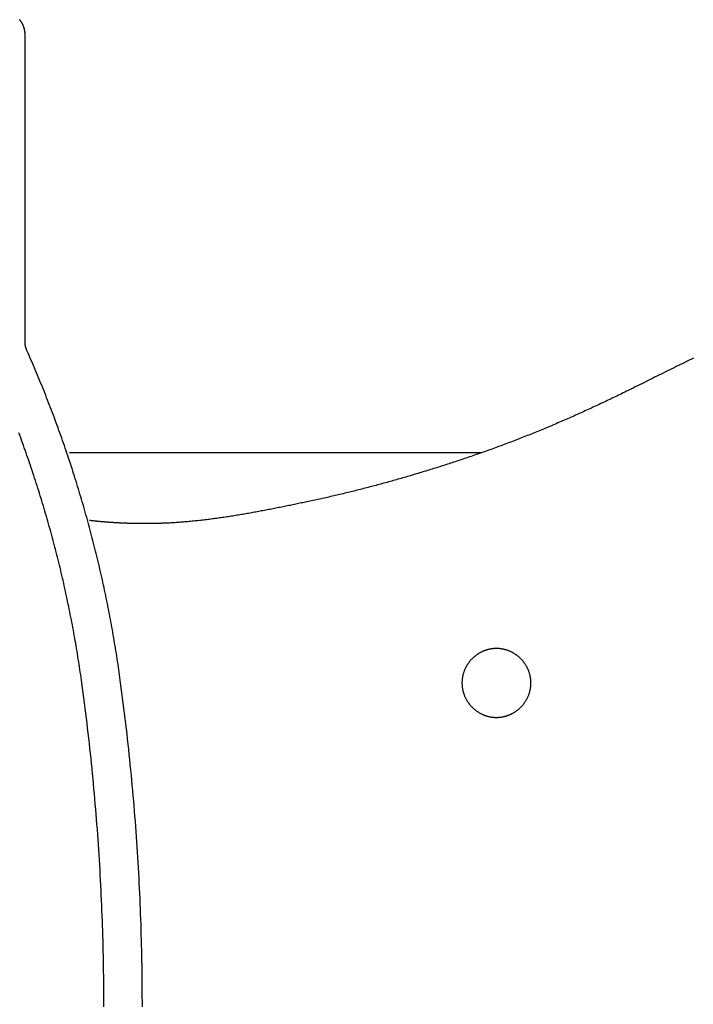
# Model space of a CAD drawing. Extents: x 0 to 31.4, y -8.5 to 8.5.
# Drawn here: x 8.1 to 13.9, y 0 to 8.5 of the extents above; entities that cross this region are included whole.
import ezdxf

# ---------------------------------------------------------------- set-up
doc = ezdxf.new("R2010")
doc.units = 0
doc.layers.get('0').update_dxf_attribs({"linetype": 'CONTINUOUS'})

msp = doc.modelspace()

# ---------------------------------------------------------------- linework, layer by layer
for points in [[(8.155901, 5.703824), (8.155901, 8.351244)], [(8.538115, 4.748507), (12.089638, 4.748507)]]:
    msp.add_lwpolyline(points)
for points in [[(8.1559, 8.35124, 0), (8.15587, 8.35372, 0), (8.15581, 8.35619, 0), (8.15572, 8.35865, 0), (8.15559, 8.36111, 0), (8.15544, 8.36355, 0), (8.15525, 8.36599, 0), (8.15503, 8.36842, 0), (8.15479, 8.37084, 0), (8.15451, 8.37326, 0), (8.1542, 8.37566, 0), (8.15386, 8.37805, 0), (8.15349, 8.38044, 0), (8.1531, 8.38281, 0), (8.15267, 8.38518, 0), (8.15221, 8.38753, 0), (8.15173, 8.38988, 0), (8.15121, 8.39221, 0), (8.15067, 8.39453, 0), (8.1501, 8.39685, 0), (8.1495, 8.39915, 0), (8.14888, 8.40144, 0), (8.14822, 8.40372, 0), (8.14754, 8.40599, 0), (8.14683, 8.40825, 0), (8.14609, 8.41049, 0), (8.14533, 8.41272, 0), (8.14454, 8.41494, 0), (8.14372, 8.41715, 0), (8.14288, 8.41935, 0), (8.14201, 8.42153, 0), (8.14111, 8.4237, 0), (8.14019, 8.42586, 0), (8.13925, 8.428, 0), (8.13827, 8.43013, 0), (8.13728, 8.43225, 0), (8.13625, 8.43435, 0), (8.13521, 8.43643, 0), (8.13413, 8.43851, 0), (8.13304, 8.44057, 0), (8.13192, 8.44261, 0), (8.13077, 8.44464, 0), (8.12961, 8.44666, 0), (8.12841, 8.44866, 0), (8.1272, 8.45064, 0), (8.12596, 8.45261, 0), (8.1247, 8.45456, 0), (8.12341, 8.4565, 0), (8.12211, 8.45842, 0), (8.12078, 8.46032, 0), (8.11943, 8.46221, 0), (8.11805, 8.46408, 0), (8.11666, 8.46593, 0), (8.11524, 8.46777, 0), (8.1138, 8.46959, 0), (8.11234, 8.47139, 0), (8.11086, 8.47317, 0), (8.10936, 8.47494, 0)], [(8.17263, 5.62642, 0), (8.17263, 5.62642, 0), (8.17263, 5.62643, 0), (8.17263, 5.62644, 0), (8.17262, 5.62645, 0), (8.17261, 5.62647, 0), (8.1726, 5.62649, 0), (8.17259, 5.62651, 0), (8.17258, 5.62654, 0), (8.17257, 5.62657, 0), (8.17256, 5.6266, 0), (8.17254, 5.62664, 0), (8.17252, 5.62667, 0), (8.17251, 5.62672, 0), (8.17249, 5.62676, 0), (8.17247, 5.62681, 0), (8.17245, 5.62686, 0), (8.17242, 5.62691, 0), (8.1724, 5.62697, 0), (8.17237, 5.62703, 0), (8.17235, 5.62709, 0), (8.17232, 5.62715, 0), (8.17229, 5.62722, 0), (8.17226, 5.62729, 0), (8.17223, 5.62736, 0), (8.1722, 5.62743, 0), (8.17217, 5.6275, 0), (8.17214, 5.62758, 0), (8.17211, 5.62766, 0), (8.17207, 5.62774, 0), (8.17204, 5.62782, 0), (8.172, 5.62791, 0), (8.17196, 5.62799, 0), (8.17193, 5.62808, 0), (8.17189, 5.62817, 0), (8.17185, 5.62826, 0), (8.17181, 5.62835, 0), (8.17177, 5.62844, 0), (8.17173, 5.62854, 0), (8.17169, 5.62863, 0), (8.17165, 5.62873, 0), (8.17161, 5.62883, 0), (8.17157, 5.62893, 0), (8.17152, 5.62903, 0), (8.17148, 5.62913, 0), (8.17144, 5.62923, 0), (8.17139, 5.62933, 0), (8.17135, 5.62943, 0), (8.17131, 5.62954, 0), (8.17126, 5.62964, 0), (8.17122, 5.62974, 0), (8.17117, 5.62985, 0), (8.17113, 5.62995, 0), (8.17108, 5.63006, 0), (8.17104, 5.63016, 0), (8.17099, 5.63027, 0), (8.17095, 5.63038, 0), (8.1709, 5.63048, 0), (8.17086, 5.63059, 0), (8.17081, 5.63069, 0), (8.17077, 5.6308, 0), (8.17072, 5.6309, 0), (8.17068, 5.63101, 0), (8.17063, 5.63111, 0), (8.17059, 5.63122, 0), (8.17055, 5.63132, 0), (8.1705, 5.63142, 0), (8.17046, 5.63152, 0), (8.17042, 5.63162, 0), (8.17037, 5.63172, 0), (8.17033, 5.63182, 0), (8.17029, 5.63192, 0), (8.17025, 5.63202, 0), (8.17021, 5.63211, 0), (8.17017, 5.63221, 0), (8.17013, 5.6323, 0), (8.17009, 5.6324, 0), (8.17005, 5.63249, 0), (8.17001, 5.63258, 0), (8.16997, 5.63266, 0), (8.16994, 5.63275, 0), (8.1699, 5.63284, 0), (8.16986, 5.63292, 0), (8.16983, 5.633, 0), (8.1698, 5.63308, 0), (8.16976, 5.63316, 0), (8.16973, 5.63323, 0), (8.1697, 5.63331, 0), (8.16967, 5.63338, 0), (8.16964, 5.63345, 0), (8.16961, 5.63351, 0), (8.16958, 5.63358, 0), (8.16956, 5.63364, 0), (8.16953, 5.6337, 0), (8.16951, 5.63376, 0), (8.16948, 5.63381, 0), (8.16946, 5.63386, 0), (8.16944, 5.63391, 0), (8.16942, 5.63396, 0), (8.1694, 5.634, 0), (8.16939, 5.63404, 0), (8.16937, 5.63408, 0), (8.16935, 5.63412, 0), (8.16934, 5.63415, 0), (8.16933, 5.63418, 0), (8.16932, 5.6342, 0), (8.16931, 5.63422, 0), (8.1693, 5.63424, 0), (8.1693, 5.63426, 0), (8.16929, 5.63427, 0), (8.16929, 5.63427, 0), (8.16929, 5.63428, 0), (8.16917, 5.63458, 0), (8.16893, 5.63518, 0), (8.1687, 5.63579, 0), (8.16846, 5.63639, 0), (8.16823, 5.637, 0), (8.168, 5.6376, 0), (8.16778, 5.63821, 0), (8.16755, 5.63881, 0), (8.16733, 5.63942, 0), (8.16711, 5.64003, 0), (8.16689, 5.64064, 0), (8.16668, 5.64125, 0), (8.16647, 5.64186, 0), (8.16625, 5.64247, 0), (8.16605, 5.64308, 0), (8.16584, 5.64369, 0), (8.16563, 5.6443, 0), (8.16543, 5.64491, 0), (8.16523, 5.64552, 0), (8.16503, 5.64613, 0), (8.16483, 5.64675, 0), (8.16464, 5.64736, 0), (8.16445, 5.64797, 0), (8.16426, 5.64859, 0), (8.16407, 5.6492, 0), (8.16388, 5.64982, 0), (8.1637, 5.65044, 0), (8.16352, 5.65105, 0), (8.16334, 5.65167, 0), (8.16316, 5.65228, 0), (8.16299, 5.6529, 0), (8.16281, 5.65352, 0), (8.16264, 5.65414, 0), (8.16247, 5.65476, 0), (8.16231, 5.65538, 0), (8.16214, 5.656, 0), (8.16198, 5.65662, 0), (8.16182, 5.65724, 0), (8.16166, 5.65786, 0), (8.1615, 5.65848, 0), (8.16135, 5.6591, 0), (8.1612, 5.65972, 0), (8.16105, 5.66034, 0), (8.1609, 5.66096, 0), (8.16075, 5.66159, 0), (8.16061, 5.66221, 0), (8.16047, 5.66283, 0), (8.16033, 5.66346, 0), (8.16019, 5.66408, 0), (8.16006, 5.66471, 0), (8.15993, 5.66533, 0), (8.1598, 5.66596, 0), (8.15967, 5.66658, 0), (8.15954, 5.66721, 0), (8.15942, 5.66783, 0), (8.1593, 5.66846, 0), (8.15918, 5.66908, 0), (8.15906, 5.66971, 0), (8.15894, 5.67034, 0), (8.15883, 5.67097, 0), (8.15872, 5.67159, 0), (8.15861, 5.67222, 0), (8.1585, 5.67285, 0), (8.1584, 5.67348, 0), (8.15829, 5.67411, 0), (8.15819, 5.67473, 0), (8.15809, 5.67536, 0), (8.158, 5.67599, 0), (8.1579, 5.67662, 0), (8.15781, 5.67725, 0), (8.15772, 5.67788, 0), (8.15764, 5.67851, 0), (8.15755, 5.67914, 0), (8.15747, 5.67977, 0), (8.15739, 5.6804, 0), (8.15731, 5.68103, 0), (8.15723, 5.68166, 0), (8.15715, 5.6823, 0), (8.15708, 5.68293, 0), (8.15701, 5.68356, 0), (8.15694, 5.68419, 0), (8.15688, 5.68482, 0), (8.15681, 5.68545, 0), (8.15675, 5.68609, 0), (8.15669, 5.68672, 0), (8.15663, 5.68735, 0), (8.15658, 5.68798, 0), (8.15653, 5.68862, 0), (8.15647, 5.68925, 0), (8.15643, 5.68988, 0), (8.15638, 5.69051, 0), (8.15634, 5.69115, 0), (8.15629, 5.69178, 0), (8.15625, 5.69241, 0), (8.15621, 5.69305, 0), (8.15618, 5.69368, 0), (8.15615, 5.69431, 0), (8.15611, 5.69495, 0), (8.15608, 5.69558, 0), (8.15606, 5.69622, 0), (8.15603, 5.69685, 0), (8.15601, 5.69748, 0), (8.15599, 5.69812, 0), (8.15597, 5.69875, 0), (8.15595, 5.69939, 0), (8.15594, 5.70002, 0), (8.15593, 5.70065, 0), (8.15592, 5.70129, 0), (8.15591, 5.70192, 0), (8.1559, 5.70256, 0), (8.1559, 5.70319, 0), (8.1559, 5.70382, 0)], [(8.97256, 2.81226, 0), (8.96937, 2.83518, 0), (8.96613, 2.8581, 0), (8.96284, 2.881, 0), (8.9595, 2.90389, 0), (8.95611, 2.92678, 0), (8.95266, 2.94965, 0), (8.94917, 2.97252, 0), (8.94563, 2.99538, 0), (8.94204, 3.01822, 0), (8.93839, 3.04106, 0), (8.9347, 3.06389, 0), (8.93096, 3.08671, 0), (8.92716, 3.10952, 0), (8.92332, 3.13232, 0), (8.91943, 3.15512, 0), (8.91548, 3.1779, 0), (8.91149, 3.20067, 0), (8.90745, 3.22343, 0), (8.90335, 3.24618, 0), (8.89921, 3.26892, 0), (8.89502, 3.29166, 0), (8.89077, 3.31438, 0), (8.88648, 3.33709, 0), (8.88214, 3.35979, 0), (8.87775, 3.38248, 0), (8.8733, 3.40516, 0), (8.86881, 3.42782, 0), (8.86427, 3.45048, 0), (8.85968, 3.47313, 0), (8.85504, 3.49576, 0), (8.85035, 3.51839, 0), (8.84561, 3.541, 0), (8.84082, 3.5636, 0), (8.83598, 3.5862, 0), (8.83109, 3.60878, 0), (8.82615, 3.63134, 0), (8.82116, 3.6539, 0), (8.81612, 3.67645, 0), (8.81104, 3.69898, 0), (8.8059, 3.7215, 0), (8.80071, 3.74401, 0), (8.79548, 3.76651, 0), (8.79019, 3.78899, 0), (8.78486, 3.81147, 0), (8.77948, 3.83393, 0), (8.77404, 3.85638, 0), (8.76856, 3.87882, 0), (8.76303, 3.90124, 0), (8.75745, 3.92365, 0), (8.75182, 3.94605, 0), (8.74614, 3.96844, 0), (8.74042, 3.99081, 0), (8.73464, 4.01317, 0), (8.72881, 4.03552, 0), (8.72294, 4.05786, 0), (8.71701, 4.08018, 0), (8.71104, 4.10249, 0), (8.70502, 4.12478, 0), (8.69895, 4.14707, 0), (8.69283, 4.16933, 0), (8.68666, 4.19159, 0), (8.68044, 4.21383, 0), (8.67418, 4.23606, 0), (8.66786, 4.25827, 0), (8.6615, 4.28047, 0), (8.65508, 4.30266, 0), (8.64862, 4.32483, 0), (8.64211, 4.34699, 0), (8.63555, 4.36914, 0), (8.62894, 4.39127, 0), (8.62229, 4.41338, 0), (8.61558, 4.43548, 0), (8.60883, 4.45757, 0), (8.60203, 4.47964, 0), (8.59518, 4.5017, 0), (8.58828, 4.52374, 0), (8.58133, 4.54577, 0), (8.57433, 4.56778, 0), (8.56729, 4.58978, 0), (8.5602, 4.61176, 0), (8.55305, 4.63373, 0), (8.54586, 4.65568, 0), (8.53863, 4.67762, 0), (8.53134, 4.69954, 0), (8.524, 4.72145, 0), (8.51662, 4.74334, 0), (8.50919, 4.76521, 0), (8.50171, 4.78707, 0), (8.49418, 4.80892, 0), (8.4866, 4.83074, 0), (8.47898, 4.85256, 0), (8.47131, 4.87435, 0), (8.46359, 4.89613, 0), (8.45582, 4.91789, 0), (8.448, 4.93964, 0), (8.44014, 4.96137, 0), (8.43222, 4.98308, 0), (8.42426, 5.00478, 0), (8.41625, 5.02646, 0), (8.4082, 5.04813, 0), (8.40009, 5.06977, 0), (8.39194, 5.0914, 0), (8.38374, 5.11302, 0), (8.37549, 5.13461, 0), (8.36719, 5.15619, 0), (8.35885, 5.17775, 0), (8.35046, 5.1993, 0), (8.34202, 5.22082, 0), (8.33353, 5.24233, 0), (8.325, 5.26383, 0), (8.31642, 5.2853, 0), (8.30779, 5.30676, 0), (8.29911, 5.3282, 0), (8.29038, 5.34962, 0), (8.28161, 5.37102, 0), (8.27279, 5.3924, 0), (8.26392, 5.41377, 0), (8.25501, 5.43512, 0), (8.24604, 5.45645, 0), (8.23703, 5.47776, 0), (8.22797, 5.49905, 0), (8.21887, 5.52033, 0), (8.20972, 5.54158, 0), (8.20052, 5.56282, 0), (8.19127, 5.58404, 0), (8.18197, 5.60524, 0), (8.17263, 5.62642, 0)], [(13.9091, 5.56222, 0), (13.8905, 5.55303, 0), (13.8719, 5.54384, 0), (13.8533, 5.53464, 0), (13.8348, 5.52544, 0), (13.8162, 5.51624, 0), (13.7976, 5.50704, 0), (13.779, 5.49784, 0), (13.7604, 5.48863, 0), (13.7418, 5.47942, 0), (13.7232, 5.47021, 0), (13.7047, 5.461, 0), (13.6861, 5.45179, 0), (13.6675, 5.44258, 0), (13.6489, 5.43337, 0), (13.6303, 5.42416, 0), (13.6117, 5.41495, 0), (13.5932, 5.40573, 0), (13.5746, 5.39652, 0), (13.556, 5.38731, 0), (13.5374, 5.3781, 0), (13.5188, 5.36889, 0), (13.5003, 5.35969, 0), (13.4817, 5.35048, 0), (13.4631, 5.34127, 0), (13.4445, 5.33207, 0), (13.4259, 5.32287, 0), (13.4074, 5.31367, 0), (13.3888, 5.30447, 0), (13.3702, 5.29528, 0), (13.3516, 5.28609, 0), (13.333, 5.2769, 0), (13.3175, 5.26923, 0), (13.3038, 5.2625, 0), (13.2901, 5.25578, 0), (13.2764, 5.24909, 0), (13.2628, 5.24242, 0), (13.2491, 5.23576, 0), (13.2354, 5.22913, 0), (13.2217, 5.22252, 0), (13.208, 5.21592, 0), (13.1943, 5.20935, 0), (13.1806, 5.2028, 0), (13.1669, 5.19626, 0), (13.1533, 5.18975, 0), (13.1396, 5.18325, 0), (13.1259, 5.17678, 0), (13.1122, 5.17032, 0), (13.0985, 5.16389, 0), (13.0848, 5.15747, 0), (13.0711, 5.15108, 0), (13.0574, 5.1447, 0), (13.0437, 5.13835, 0), (13.03, 5.13201, 0), (13.0163, 5.12569, 0), (13.0025, 5.1194, 0), (12.9888, 5.11312, 0), (12.9751, 5.10686, 0), (12.9614, 5.10062, 0), (12.9477, 5.0944, 0), (12.9339, 5.0882, 0), (12.9202, 5.08202, 0), (12.9064, 5.07586, 0), (12.8927, 5.06972, 0), (12.879, 5.0636, 0), (12.8652, 5.0575, 0), (12.8514, 5.05142, 0), (12.8377, 5.04535, 0), (12.8239, 5.03931, 0), (12.8101, 5.03328, 0), (12.7963, 5.02728, 0), (12.7826, 5.02129, 0), (12.7688, 5.01532, 0), (12.755, 5.00938, 0), (12.7412, 5.00345, 0), (12.7273, 4.99754, 0), (12.7135, 4.99165, 0), (12.6997, 4.98578, 0), (12.6859, 4.97992, 0), (12.672, 4.97409, 0), (12.6582, 4.96828, 0), (12.6443, 4.96248, 0), (12.6304, 4.95671, 0), (12.6166, 4.95095, 0), (12.6027, 4.94521, 0), (12.5888, 4.93949, 0), (12.5749, 4.93379, 0), (12.561, 4.92811, 0), (12.5471, 4.92245, 0), (12.5331, 4.9168, 0), (12.5192, 4.91118, 0), (12.5053, 4.90557, 0), (12.4913, 4.89998, 0), (12.4773, 4.89441, 0), (12.4634, 4.88886, 0), (12.4494, 4.88333, 0), (12.4354, 4.87782, 0), (12.4214, 4.87233, 0), (12.4073, 4.86685, 0), (12.3933, 4.8614, 0), (12.3793, 4.85596, 0), (12.3652, 4.85054, 0), (12.3512, 4.84514, 0), (12.3371, 4.83975, 0), (12.323, 4.83439, 0), (12.3089, 4.82904, 0), (12.2948, 4.82372, 0), (12.2807, 4.81841, 0), (12.2665, 4.81312, 0), (12.2524, 4.80785, 0), (12.2382, 4.80259, 0), (12.224, 4.79736, 0), (12.2098, 4.79214, 0), (12.1956, 4.78694, 0), (12.1814, 4.78176, 0), (12.1672, 4.7766, 0), (12.1529, 4.77146, 0), (12.1387, 4.76633, 0), (12.1244, 4.76122, 0), (12.1101, 4.75613, 0), (12.0958, 4.75106, 0), (12.0815, 4.74601, 0), (12.0672, 4.74098, 0), (12.0528, 4.73596, 0), (12.0384, 4.73096, 0), (12.0241, 4.72598, 0), (12.0097, 4.72102, 0), (11.9953, 4.71607, 0), (11.9808, 4.71114, 0), (11.9664, 4.70624, 0), (11.9519, 4.70134, 0), (11.9374, 4.69647, 0), (11.9239, 4.69194, 0), (11.9107, 4.68754, 0), (11.8975, 4.68314, 0), (11.8843, 4.67876, 0), (11.871, 4.67439, 0), (11.8578, 4.67004, 0), (11.8446, 4.6657, 0), (11.8313, 4.66137, 0), (11.8181, 4.65706, 0), (11.8048, 4.65276, 0), (11.7916, 4.64847, 0), (11.7783, 4.6442, 0), (11.765, 4.63994, 0), (11.7518, 4.63569, 0), (11.7385, 4.63146, 0), (11.7252, 4.62724, 0), (11.712, 4.62303, 0), (11.6987, 4.61884, 0), (11.6854, 4.61467, 0), (11.6721, 4.6105, 0), (11.6588, 4.60635, 0), (11.6455, 4.60222, 0), (11.6322, 4.5981, 0), (11.6189, 4.59399, 0), (11.6055, 4.5899, 0), (11.5922, 4.58582, 0), (11.5789, 4.58175, 0), (11.5656, 4.57771, 0), (11.5522, 4.57367, 0), (11.5389, 4.56965, 0), (11.5255, 4.56564, 0), (11.5122, 4.56165, 0), (11.4988, 4.55768, 0), (11.4855, 4.55371, 0), (11.4721, 4.54977, 0), (11.4588, 4.54583, 0), (11.4454, 4.54192, 0), (11.432, 4.53801, 0), (11.4186, 4.53413, 0), (11.4053, 4.53025, 0), (11.3919, 4.5264, 0), (11.3785, 4.52255, 0), (11.3651, 4.51873, 0), (11.3517, 4.51491, 0), (11.3383, 4.51112, 0), (11.3249, 4.50734, 0), (11.3114, 4.50357, 0), (11.298, 4.49982, 0), (11.2846, 4.49609, 0), (11.2712, 4.49237, 0), (11.2578, 4.48866, 0), (11.2443, 4.48498, 0), (11.2309, 4.48131, 0), (11.2174, 4.47765, 0), (11.204, 4.47401, 0), (11.1905, 4.47038, 0), (11.1771, 4.46678, 0), (11.1636, 4.46318, 0), (11.1502, 4.45961, 0), (11.1367, 4.45605, 0), (11.1232, 4.4525, 0), (11.1097, 4.44898, 0), (11.0963, 4.44547, 0), (11.0828, 4.44197, 0), (11.0693, 4.43849, 0), (11.0558, 4.43503, 0), (11.0423, 4.43159, 0), (11.0288, 4.42816, 0), (11.0153, 4.42474, 0), (11.0018, 4.42135, 0), (10.9883, 4.41797, 0), (10.9748, 4.41461, 0), (10.9612, 4.41126, 0), (10.9477, 4.40793, 0), (10.9342, 4.40462, 0), (10.9206, 4.40133, 0), (10.9071, 4.39805, 0), (10.8936, 4.39479, 0), (10.88, 4.39155, 0), (10.8665, 4.38832, 0), (10.8529, 4.38511, 0), (10.8394, 4.38192, 0), (10.8258, 4.37875, 0), (10.8122, 4.37559, 0), (10.7987, 4.37246, 0), (10.7851, 4.36933, 0), (10.7715, 4.36623, 0), (10.7579, 4.36314, 0), (10.7443, 4.36008, 0), (10.7307, 4.35703, 0), (10.7172, 4.35399, 0), (10.7036, 4.35098, 0), (10.69, 4.34798, 0), (10.6764, 4.345, 0), (10.6627, 4.34204, 0), (10.6491, 4.3391, 0), (10.6355, 4.33618, 0), (10.6219, 4.33327, 0), (10.6083, 4.33038, 0), (10.5946, 4.32751, 0), (10.5824, 4.32494, 0), (10.5704, 4.3224, 0), (10.5583, 4.31987, 0), (10.5463, 4.31733, 0), (10.5342, 4.3148, 0), (10.5221, 4.31227, 0), (10.51, 4.30974, 0), (10.4979, 4.30721, 0), (10.4858, 4.30469, 0), (10.4736, 4.30217, 0), (10.4615, 4.29965, 0), (10.4493, 4.29713, 0), (10.4372, 4.29462, 0), (10.425, 4.29212, 0), (10.4128, 4.28962, 0), (10.4005, 4.28713, 0), (10.3883, 4.28464, 0), (10.3761, 4.28216, 0), (10.3638, 4.27969, 0), (10.3516, 4.27722, 0), (10.3393, 4.27476, 0), (10.327, 4.27231, 0), (10.3148, 4.26987, 0), (10.3025, 4.26744, 0), (10.2902, 4.26501, 0), (10.2779, 4.2626, 0), (10.2655, 4.2602, 0), (10.2532, 4.25781, 0), (10.2409, 4.25542, 0), (10.2285, 4.25306, 0), (10.2162, 4.2507, 0), (10.2038, 4.24835, 0), (10.1914, 4.24602, 0), (10.1791, 4.2437, 0), (10.1667, 4.2414, 0), (10.1543, 4.2391, 0), (10.1419, 4.23683, 0), (10.1295, 4.23457, 0), (10.1171, 4.23232, 0), (10.1047, 4.23009, 0), (10.0922, 4.22787, 0), (10.0798, 4.22568, 0), (10.0674, 4.2235, 0), (10.055, 4.22133, 0), (10.0425, 4.21919, 0), (10.0301, 4.21706, 0), (10.0176, 4.21495, 0), (10.0052, 4.21286, 0), (9.99273, 4.21079, 0), (9.98027, 4.20874, 0), (9.96781, 4.20671, 0), (9.95535, 4.2047, 0), (9.94289, 4.20271, 0), (9.93042, 4.20075, 0), (9.91795, 4.1988, 0), (9.90548, 4.19688, 0), (9.89301, 4.19498, 0), (9.88054, 4.19311, 0), (9.86807, 4.19126, 0), (9.85559, 4.18943, 0), (9.84312, 4.18763, 0), (9.83064, 4.18585, 0), (9.81817, 4.18409, 0), (9.8057, 4.18237, 0), (9.79322, 4.18067, 0), (9.78075, 4.17899, 0), (9.76828, 4.17735, 0), (9.75581, 4.17573, 0), (9.74334, 4.17413, 0), (9.73087, 4.17257, 0), (9.7184, 4.17104, 0), (9.70594, 4.16953, 0), (9.69348, 4.16806, 0), (9.68102, 4.16661, 0), (9.66856, 4.16519, 0), (9.65611, 4.16381, 0), (9.64366, 4.16246, 0), (9.63122, 4.16114, 0), (9.61878, 4.15985, 0), (9.60634, 4.15859, 0), (9.59391, 4.15736, 0), (9.58148, 4.15617, 0), (9.56906, 4.15502, 0), (9.55664, 4.15389, 0), (9.54423, 4.15281, 0), (9.53182, 4.15175, 0), (9.51942, 4.15074, 0), (9.50702, 4.14975, 0), (9.49464, 4.14881, 0), (9.48225, 4.1479, 0), (9.46988, 4.14703, 0), (9.45751, 4.14619, 0), (9.44515, 4.1454, 0), (9.4328, 4.14464, 0), (9.42045, 4.14392, 0), (9.40811, 4.14324, 0), (9.39578, 4.1426, 0), (9.38346, 4.142, 0), (9.37115, 4.14144, 0), (9.35885, 4.14092, 0)], [(8.64462, 2.76687, 0), (8.64145, 2.78962, 0), (8.63823, 2.81236, 0), (8.63496, 2.83509, 0), (8.63164, 2.85781, 0), (8.62827, 2.88052, 0), (8.62485, 2.90322, 0), (8.62138, 2.92591, 0), (8.61785, 2.9486, 0), (8.61428, 2.97127, 0), (8.61065, 2.99393, 0), (8.60697, 3.01659, 0), (8.60325, 3.03923, 0), (8.59947, 3.06187, 0), (8.59564, 3.08449, 0), (8.59176, 3.10711, 0), (8.58782, 3.12971, 0), (8.58384, 3.1523, 0), (8.57981, 3.17489, 0), (8.57573, 3.19746, 0), (8.57159, 3.22002, 0), (8.56741, 3.24258, 0), (8.56317, 3.26512, 0), (8.55888, 3.28765, 0), (8.55455, 3.31017, 0), (8.55016, 3.33268, 0), (8.54572, 3.35518, 0), (8.54123, 3.37766, 0), (8.53669, 3.40014, 0), (8.5321, 3.4226, 0), (8.52746, 3.44506, 0), (8.52277, 3.4675, 0), (8.51803, 3.48993, 0), (8.51324, 3.51235, 0), (8.5084, 3.53475, 0), (8.5035, 3.55715, 0), (8.49856, 3.57953, 0), (8.49357, 3.6019, 0), (8.48853, 3.62426, 0), (8.48343, 3.64661, 0), (8.47829, 3.66895, 0), (8.47309, 3.69127, 0), (8.46785, 3.71358, 0), (8.46255, 3.73588, 0), (8.45721, 3.75816, 0), (8.45181, 3.78044, 0), (8.44637, 3.8027, 0), (8.44087, 3.82494, 0), (8.43533, 3.84718, 0), (8.42973, 3.8694, 0), (8.42409, 3.89161, 0), (8.41839, 3.9138, 0), (8.41265, 3.93598, 0), (8.40685, 3.95815, 0), (8.40101, 3.98031, 0), (8.39511, 4.00245, 0), (8.38917, 4.02458, 0), (8.38317, 4.04669, 0), (8.37713, 4.06879, 0), (8.37103, 4.09088, 0), (8.36489, 4.11295, 0), (8.35869, 4.13501, 0), (8.35245, 4.15706, 0), (8.34615, 4.17909, 0), (8.33981, 4.20111, 0), (8.33342, 4.22311, 0), (8.32697, 4.2451, 0), (8.32048, 4.26707, 0), (8.31394, 4.28903, 0), (8.30735, 4.31097, 0), (8.30071, 4.3329, 0), (8.29401, 4.35482, 0), (8.28727, 4.37672, 0), (8.28048, 4.3986, 0), (8.27364, 4.42047, 0), (8.26676, 4.44232, 0), (8.25982, 4.46416, 0), (8.25283, 4.48599, 0), (8.24579, 4.50779, 0), (8.2387, 4.52959, 0), (8.23157, 4.55136, 0), (8.22438, 4.57313, 0), (8.21715, 4.59487, 0), (8.20986, 4.6166, 0), (8.20253, 4.63832, 0), (8.19515, 4.66001, 0), (8.18772, 4.68169, 0), (8.18024, 4.70336, 0), (8.1727, 4.72501, 0), (8.16513, 4.74664, 0), (8.1575, 4.76826, 0), (8.14982, 4.78986, 0), (8.14209, 4.81144, 0), (8.13432, 4.83301, 0), (8.12649, 4.85456, 0), (8.11862, 4.87609, 0), (8.1107, 4.89761, 0), (8.10272, 4.9191, 0)], [(9.35885, 4.14092, 0), (9.35377, 4.1407, 0), (9.34868, 4.14049, 0), (9.3436, 4.14029, 0), (9.33851, 4.14009, 0), (9.33343, 4.1399, 0), (9.32834, 4.13972, 0), (9.32325, 4.13954, 0), (9.31816, 4.13937, 0), (9.31308, 4.1392, 0), (9.30799, 4.13904, 0), (9.3029, 4.13889, 0), (9.29781, 4.13874, 0), (9.29272, 4.1386, 0), (9.28763, 4.13847, 0), (9.28254, 4.13834, 0), (9.27744, 4.13822, 0), (9.27235, 4.1381, 0), (9.26726, 4.138, 0), (9.26217, 4.13789, 0), (9.25707, 4.1378, 0), (9.25198, 4.13771, 0), (9.24688, 4.13762, 0), (9.24179, 4.13755, 0), (9.23669, 4.13748, 0), (9.2316, 4.13741, 0), (9.2265, 4.13736, 0), (9.2214, 4.1373, 0), (9.21631, 4.13726, 0), (9.21121, 4.13722, 0), (9.20611, 4.13719, 0), (9.20102, 4.13716, 0), (9.19592, 4.13714, 0), (9.19082, 4.13713, 0), (9.18572, 4.13712, 0), (9.18062, 4.13712, 0), (9.17552, 4.13713, 0), (9.17042, 4.13714, 0), (9.16532, 4.13716, 0), (9.16022, 4.13718, 0), (9.15512, 4.13721, 0), (9.15002, 4.13725, 0), (9.14492, 4.1373, 0), (9.13982, 4.13734, 0), (9.13472, 4.1374, 0), (9.12962, 4.13746, 0), (9.12452, 4.13753, 0), (9.11942, 4.13761, 0), (9.11431, 4.13769, 0), (9.10921, 4.13778, 0), (9.10411, 4.13787, 0), (9.09901, 4.13797, 0), (9.09391, 4.13808, 0), (9.08881, 4.13819, 0), (9.0837, 4.13831, 0), (9.0786, 4.13844, 0), (9.0735, 4.13857, 0), (9.0684, 4.13871, 0), (9.0633, 4.13885, 0), (9.05819, 4.139, 0), (9.05309, 4.13916, 0), (9.04799, 4.13932, 0), (9.04289, 4.13949, 0), (9.03778, 4.13967, 0), (9.03268, 4.13985, 0), (9.02758, 4.14004, 0), (9.02248, 4.14023, 0), (9.01738, 4.14043, 0), (9.01227, 4.14064, 0), (9.00717, 4.14085, 0), (9.00207, 4.14107, 0), (8.99697, 4.1413, 0), (8.99187, 4.14153, 0), (8.98677, 4.14177, 0), (8.98167, 4.14202, 0), (8.97657, 4.14227, 0), (8.97147, 4.14252, 0), (8.96637, 4.14279, 0), (8.96127, 4.14306, 0), (8.95617, 4.14333, 0), (8.95107, 4.14362, 0), (8.94597, 4.14391, 0), (8.94087, 4.1442, 0), (8.93577, 4.1445, 0), (8.93067, 4.14481, 0), (8.92557, 4.14512, 0), (8.92047, 4.14544, 0), (8.91537, 4.14577, 0), (8.91028, 4.1461, 0), (8.90518, 4.14644, 0), (8.90008, 4.14678, 0), (8.89499, 4.14713, 0), (8.88989, 4.14749, 0), (8.88479, 4.14786, 0), (8.8797, 4.14823, 0), (8.8746, 4.1486, 0), (8.86951, 4.14898, 0), (8.86441, 4.14937, 0), (8.85932, 4.14977, 0), (8.85423, 4.15017, 0), (8.84913, 4.15057, 0), (8.84404, 4.15099, 0), (8.83895, 4.15141, 0), (8.83386, 4.15183, 0), (8.82877, 4.15226, 0), (8.82368, 4.1527, 0), (8.81859, 4.15315, 0), (8.8135, 4.1536, 0), (8.80841, 4.15405, 0), (8.80332, 4.15452, 0), (8.79823, 4.15499, 0), (8.79315, 4.15546, 0), (8.78806, 4.15594, 0), (8.78297, 4.15643, 0), (8.77789, 4.15693, 0), (8.7728, 4.15743, 0), (8.76772, 4.15793, 0), (8.76263, 4.15844, 0), (8.75755, 4.15896, 0), (8.75247, 4.15949, 0), (8.74739, 4.16002, 0), (8.74231, 4.16056, 0), (8.73723, 4.1611, 0), (8.73215, 4.16165, 0), (8.72707, 4.16221, 0), (8.72199, 4.16277, 0), (8.71691, 4.16334, 0), (8.71184, 4.16391, 0)], [(12.5095, 2.76571, 0), (12.5095, 2.77038, 0), (12.5094, 2.77503, 0), (12.5092, 2.77967, 0), (12.5089, 2.78429, 0), (12.5086, 2.7889, 0), (12.5082, 2.79348, 0), (12.5077, 2.79805, 0), (12.5072, 2.8026, 0), (12.5066, 2.80713, 0), (12.5059, 2.81164, 0), (12.5051, 2.81613, 0), (12.5043, 2.82059, 0), (12.5034, 2.82504, 0), (12.5024, 2.82946, 0), (12.5014, 2.83386, 0), (12.5003, 2.83823, 0), (12.4991, 2.84258, 0), (12.4979, 2.84691, 0), (12.4966, 2.85121, 0), (12.4953, 2.85548, 0), (12.4938, 2.85973, 0), (12.4924, 2.86395, 0), (12.4908, 2.86814, 0), (12.4892, 2.87231, 0), (12.4875, 2.87644, 0), (12.4858, 2.88055, 0), (12.484, 2.88462, 0), (12.4822, 2.88867, 0), (12.4803, 2.89268, 0), (12.4783, 2.89666, 0), (12.4763, 2.90061, 0), (12.4742, 2.90453, 0), (12.472, 2.90841, 0), (12.4699, 2.91226, 0), (12.4676, 2.91607, 0), (12.4653, 2.91985, 0), (12.4629, 2.92359, 0), (12.4605, 2.9273, 0), (12.4581, 2.93097, 0), (12.4555, 2.9346, 0), (12.453, 2.93819, 0), (12.4504, 2.94175, 0), (12.4477, 2.94526, 0), (12.445, 2.94874, 0), (12.4422, 2.95217, 0), (12.4394, 2.95556, 0), (12.4365, 2.95891, 0), (12.4336, 2.96222, 0), (12.4306, 2.96549, 0), (12.4276, 2.96871, 0), (12.4246, 2.97189, 0), (12.4214, 2.97503, 0), (12.4183, 2.97812, 0), (12.4151, 2.98116, 0), (12.4119, 2.98416, 0), (12.4086, 2.98711, 0), (12.4053, 2.99001, 0), (12.4019, 2.99286, 0), (12.3985, 2.99567, 0), (12.3951, 2.99843, 0), (12.3916, 3.00113, 0), (12.388, 3.00379, 0), (12.3845, 3.0064, 0), (12.3809, 3.00895, 0), (12.3772, 3.01145, 0), (12.3736, 3.0139, 0), (12.3698, 3.0163, 0), (12.3661, 3.01864, 0), (12.3623, 3.02093, 0), (12.3585, 3.02316, 0), (12.3546, 3.02534, 0), (12.3507, 3.02746, 0), (12.3468, 3.02952, 0), (12.3429, 3.03153, 0), (12.3389, 3.03348, 0), (12.3348, 3.03537, 0), (12.3308, 3.0372, 0), (12.3267, 3.03897, 0), (12.3226, 3.04068, 0), (12.3185, 3.04234, 0), (12.3143, 3.04393, 0), (12.3101, 3.04545, 0), (12.3059, 3.04692, 0), (12.3016, 3.04832, 0), (12.2973, 3.04966, 0), (12.293, 3.05093, 0), (12.2887, 3.05214, 0), (12.2844, 3.05329, 0), (12.28, 3.05436, 0), (12.2756, 3.05538, 0), (12.2712, 3.05632, 0), (12.2667, 3.0572, 0), (12.2622, 3.05801, 0), (12.2578, 3.05874, 0), (12.2532, 3.05941, 0), (12.2487, 3.06001, 0), (12.2442, 3.06054, 0), (12.2396, 3.061, 0), (12.235, 3.06139, 0), (12.2304, 3.0617, 0), (12.2258, 3.06194, 0), (12.2212, 3.06211, 0), (12.2165, 3.0622, 0), (12.2119, 3.06222, 0), (12.2072, 3.06217, 0), (12.2025, 3.06204, 0), (12.1979, 3.06183, 0), (12.1933, 3.06155, 0), (12.1887, 3.0612, 0), (12.1841, 3.06078, 0), (12.1796, 3.06029, 0), (12.175, 3.05972, 0), (12.1705, 3.05909, 0), (12.166, 3.05838, 0), (12.1615, 3.05761, 0), (12.1571, 3.05677, 0), (12.1527, 3.05586, 0), (12.1482, 3.05488, 0), (12.1439, 3.05383, 0), (12.1395, 3.05272, 0), (12.1351, 3.05155, 0), (12.1308, 3.0503, 0), (12.1265, 3.049, 0), (12.1223, 3.04763, 0), (12.118, 3.04619, 0), (12.1138, 3.0447, 0), (12.1096, 3.04314, 0), (12.1055, 3.04152, 0), (12.1014, 3.03984, 0), (12.0973, 3.03809, 0), (12.0932, 3.03629, 0), (12.0891, 3.03443, 0), (12.0851, 3.03251, 0), (12.0812, 3.03053, 0), (12.0772, 3.0285, 0), (12.0733, 3.0264, 0), (12.0694, 3.02426, 0), (12.0656, 3.02205, 0), (12.0618, 3.01979, 0), (12.058, 3.01747, 0), (12.0543, 3.01511, 0), (12.0506, 3.01268, 0), (12.0469, 3.01021, 0), (12.0433, 3.00768, 0), (12.0397, 3.0051, 0), (12.0362, 3.00247, 0), (12.0327, 2.99979, 0), (12.0292, 2.99705, 0), (12.0258, 2.99427, 0), (12.0224, 2.99144, 0), (12.019, 2.98856, 0), (12.0157, 2.98564, 0), (12.0125, 2.98266, 0), (12.0093, 2.97964, 0), (12.0061, 2.97658, 0), (12.003, 2.97346, 0), (11.9999, 2.97031, 0), (11.9968, 2.96711, 0), (11.9938, 2.96386, 0), (11.9909, 2.96057, 0), (11.988, 2.95724, 0), (11.9852, 2.95387, 0), (11.9824, 2.95046, 0), (11.9796, 2.947, 0), (11.9769, 2.94351, 0), (11.9743, 2.93997, 0), (11.9717, 2.9364, 0), (11.9691, 2.93279, 0), (11.9666, 2.92914, 0), (11.9642, 2.92545, 0), (11.9618, 2.92173, 0), (11.9595, 2.91797, 0), (11.9572, 2.91417, 0), (11.955, 2.91034, 0), (11.9528, 2.90647, 0), (11.9507, 2.90257, 0), (11.9486, 2.89864, 0), (11.9466, 2.89468, 0), (11.9447, 2.89068, 0), (11.9428, 2.88665, 0), (11.941, 2.88259, 0), (11.9392, 2.8785, 0), (11.9375, 2.87438, 0), (11.9359, 2.87023, 0), (11.9343, 2.86605, 0), (11.9328, 2.86184, 0), (11.9313, 2.85761, 0), (11.93, 2.85335, 0), (11.9286, 2.84906, 0), (11.9274, 2.84475, 0), (11.9262, 2.84041, 0), (11.925, 2.83605, 0), (11.924, 2.83166, 0), (11.923, 2.82725, 0), (11.922, 2.82282, 0), (11.9212, 2.81836, 0), (11.9204, 2.81389, 0), (11.9197, 2.80939, 0), (11.919, 2.80487, 0), (11.9184, 2.80033, 0), (11.9179, 2.79577, 0), (11.9175, 2.79119, 0), (11.9171, 2.7866, 0), (11.9168, 2.78198, 0), (11.9166, 2.77735, 0), (11.9164, 2.77271, 0), (11.9164, 2.76804, 0), (11.9164, 2.76337, 0), (11.9164, 2.75869, 0), (11.9166, 2.75404, 0), (11.9168, 2.7494, 0), (11.9171, 2.74478, 0), (11.9175, 2.74018, 0), (11.9179, 2.73559, 0), (11.9184, 2.73103, 0), (11.919, 2.72649, 0), (11.9197, 2.72196, 0), (11.9204, 2.71746, 0), (11.9212, 2.71297, 0), (11.922, 2.70851, 0), (11.923, 2.70408, 0), (11.924, 2.69966, 0), (11.925, 2.69527, 0), (11.9262, 2.6909, 0), (11.9274, 2.68656, 0), (11.9286, 2.68225, 0), (11.93, 2.67796, 0), (11.9313, 2.67369, 0), (11.9328, 2.66945, 0), (11.9343, 2.66525, 0), (11.9359, 2.66107, 0), (11.9375, 2.65691, 0), (11.9392, 2.65279, 0), (11.941, 2.6487, 0), (11.9428, 2.64464, 0), (11.9447, 2.64061, 0), (11.9466, 2.63661, 0), (11.9486, 2.63264, 0), (11.9507, 2.62871, 0), (11.9528, 2.62481, 0), (11.955, 2.62094, 0), (11.9572, 2.61711, 0), (11.9595, 2.61332, 0), (11.9618, 2.60956, 0), (11.9642, 2.60583, 0), (11.9666, 2.60215, 0), (11.9691, 2.5985, 0), (11.9717, 2.59489, 0), (11.9743, 2.59131, 0), (11.9769, 2.58778, 0), (11.9796, 2.58429, 0), (11.9824, 2.58083, 0), (11.9852, 2.57742, 0), (11.988, 2.57405, 0), (11.9909, 2.57072, 0), (11.9938, 2.56744, 0), (11.9968, 2.56419, 0), (11.9999, 2.56099, 0), (12.003, 2.55784, 0), (12.0061, 2.55473, 0), (12.0093, 2.55166, 0), (12.0125, 2.54865, 0), (12.0157, 2.54568, 0), (12.019, 2.54275, 0), (12.0224, 2.53988, 0), (12.0258, 2.53705, 0), (12.0292, 2.53427, 0), (12.0327, 2.53154, 0), (12.0362, 2.52886, 0), (12.0397, 2.52623, 0), (12.0433, 2.52365, 0), (12.0469, 2.52113, 0), (12.0506, 2.51866, 0), (12.0543, 2.51624, 0), (12.058, 2.51387, 0), (12.0618, 2.51156, 0), (12.0656, 2.5093, 0), (12.0694, 2.5071, 0), (12.0733, 2.50495, 0), (12.0772, 2.50286, 0), (12.0812, 2.50083, 0), (12.0851, 2.49885, 0), (12.0891, 2.49693, 0), (12.0932, 2.49508, 0), (12.0973, 2.49328, 0), (12.1014, 2.49154, 0), (12.1055, 2.48986, 0), (12.1096, 2.48824, 0), (12.1138, 2.48668, 0), (12.118, 2.48519, 0), (12.1223, 2.48376, 0), (12.1265, 2.48239, 0), (12.1308, 2.48109, 0), (12.1351, 2.47985, 0), (12.1395, 2.47867, 0), (12.1439, 2.47756, 0), (12.1482, 2.47652, 0), (12.1527, 2.47554, 0), (12.1571, 2.47464, 0), (12.1615, 2.47379, 0), (12.166, 2.47302, 0), (12.1705, 2.47232, 0), (12.175, 2.47169, 0), (12.1796, 2.47112, 0), (12.1841, 2.47063, 0), (12.1887, 2.47021, 0), (12.1933, 2.46986, 0), (12.1979, 2.46958, 0), (12.2025, 2.46938, 0), (12.2072, 2.46925, 0), (12.2119, 2.46919, 0), (12.2165, 2.46921, 0), (12.2212, 2.4693, 0), (12.2258, 2.46947, 0), (12.2304, 2.46971, 0), (12.235, 2.47002, 0), (12.2396, 2.47041, 0), (12.2442, 2.47087, 0), (12.2487, 2.47139, 0), (12.2532, 2.47199, 0), (12.2578, 2.47266, 0), (12.2622, 2.4734, 0), (12.2667, 2.47421, 0), (12.2712, 2.47508, 0), (12.2756, 2.47602, 0), (12.28, 2.47703, 0), (12.2844, 2.47811, 0), (12.2887, 2.47925, 0), (12.293, 2.48046, 0), (12.2973, 2.48173, 0), (12.3016, 2.48307, 0), (12.3059, 2.48447, 0), (12.3101, 2.48593, 0), (12.3143, 2.48745, 0), (12.3185, 2.48904, 0), (12.3226, 2.49069, 0), (12.3267, 2.4924, 0), (12.3308, 2.49417, 0), (12.3348, 2.496, 0), (12.3389, 2.49789, 0), (12.3429, 2.49983, 0), (12.3468, 2.50184, 0), (12.3507, 2.5039, 0), (12.3546, 2.50602, 0), (12.3585, 2.50819, 0), (12.3623, 2.51042, 0), (12.3661, 2.51271, 0), (12.3698, 2.51505, 0), (12.3736, 2.51744, 0), (12.3772, 2.51989, 0), (12.3809, 2.52238, 0), (12.3845, 2.52494, 0), (12.388, 2.52754, 0), (12.3916, 2.53019, 0), (12.3951, 2.5329, 0), (12.3985, 2.53565, 0), (12.4019, 2.53846, 0), (12.4053, 2.54131, 0), (12.4086, 2.54421, 0), (12.4119, 2.54716, 0), (12.4151, 2.55015, 0), (12.4183, 2.55319, 0), (12.4214, 2.55628, 0), (12.4246, 2.55941, 0), (12.4276, 2.56259, 0), (12.4306, 2.56581, 0), (12.4336, 2.56907, 0), (12.4365, 2.57238, 0), (12.4394, 2.57573, 0), (12.4422, 2.57912, 0), (12.445, 2.58255, 0), (12.4477, 2.58603, 0), (12.4504, 2.58954, 0), (12.453, 2.59309, 0), (12.4555, 2.59669, 0), (12.4581, 2.60032, 0), (12.4605, 2.60399, 0), (12.4629, 2.60769, 0), (12.4653, 2.61143, 0), (12.4676, 2.61521, 0), (12.4699, 2.61902, 0), (12.472, 2.62287, 0), (12.4742, 2.62676, 0), (12.4763, 2.63067, 0), (12.4783, 2.63462, 0), (12.4803, 2.6386, 0), (12.4822, 2.64262, 0), (12.484, 2.64667, 0), (12.4858, 2.65074, 0), (12.4875, 2.65485, 0), (12.4892, 2.65899, 0), (12.4908, 2.66315, 0), (12.4924, 2.66735, 0), (12.4938, 2.67157, 0), (12.4953, 2.67582, 0), (12.4966, 2.6801, 0), (12.4979, 2.6844, 0), (12.4991, 2.68873, 0), (12.5003, 2.69308, 0), (12.5014, 2.69746, 0), (12.5024, 2.70187, 0), (12.5034, 2.70629, 0), (12.5043, 2.71074, 0), (12.5051, 2.71521, 0), (12.5059, 2.71971, 0), (12.5066, 2.72422, 0), (12.5072, 2.72876, 0), (12.5077, 2.73331, 0), (12.5082, 2.73788, 0), (12.5086, 2.74248, 0), (12.5089, 2.74709, 0), (12.5092, 2.75172, 0), (12.5094, 2.75636, 0), (12.5095, 2.76103, 0), (12.5095, 2.76571, 0)], [(9.16548, -0.022158, 0), (9.16548, 0.022231, 0), (9.16538, 0.06662, 0), (9.16519, 0.111009, 0), (9.1649, 0.155397, 0), (9.16452, 0.199785, 0), (9.16404, 0.244173, 0), (9.16347, 0.288559, 0), (9.1628, 0.332945, 0), (9.16203, 0.377329, 0), (9.16117, 0.421712, 0), (9.16021, 0.466094, 0), (9.15916, 0.510475, 0), (9.15801, 0.554853, 0), (9.15677, 0.59923, 0), (9.15543, 0.643605, 0), (9.15399, 0.687977, 0), (9.15246, 0.732347, 0), (9.15083, 0.776715, 0), (9.14911, 0.82108, 0), (9.14729, 0.865442, 0), (9.14538, 0.909801, 0), (9.14337, 0.954157, 0), (9.14127, 0.99851, 0), (9.13906, 1.04286, 0), (9.13677, 1.08721, 0), (9.13438, 1.13155, 0), (9.13189, 1.17589, 0), (9.1293, 1.22022, 0), (9.12662, 1.26455, 0), (9.12385, 1.30888, 0), (9.12098, 1.3532, 0), (9.11801, 1.39751, 0), (9.11495, 1.44183, 0), (9.11179, 1.48613, 0), (9.10854, 1.53043, 0), (9.10519, 1.57473, 0), (9.10175, 1.61902, 0), (9.0982, 1.66331, 0), (9.09457, 1.70759, 0), (9.09084, 1.75186, 0), (9.08701, 1.79613, 0), (9.08309, 1.84039, 0), (9.07907, 1.88464, 0), (9.07495, 1.92889, 0), (9.07074, 1.97314, 0), (9.06643, 2.01737, 0), (9.06203, 2.0616, 0), (9.05754, 2.10582, 0), (9.05294, 2.15003, 0), (9.04825, 2.19424, 0), (9.04347, 2.23844, 0), (9.03859, 2.28263, 0), (9.03361, 2.32681, 0), (9.02854, 2.37099, 0), (9.02337, 2.41516, 0), (9.01811, 2.45931, 0), (9.01275, 2.50347, 0), (9.0073, 2.54761, 0), (9.00175, 2.59174, 0), (8.9961, 2.63586, 0), (8.99036, 2.67998, 0), (8.98452, 2.72408, 0), (8.97859, 2.76818, 0), (8.97256, 2.81226, 0)], [(8.83426, -0.021911, 0), (8.83426, 0.021765, 0), (8.83416, 0.065441, 0), (8.83398, 0.109117, 0), (8.83369, 0.152792, 0), (8.83332, 0.196467, 0), (8.83285, 0.240142, 0), (8.83228, 0.283816, 0), (8.83162, 0.327488, 0), (8.83087, 0.37116, 0), (8.83002, 0.41483, 0), (8.82908, 0.4585, 0), (8.82805, 0.502167, 0), (8.82692, 0.545833, 0), (8.8257, 0.589497, 0), (8.82438, 0.633159, 0), (8.82297, 0.676819, 0), (8.82146, 0.720476, 0), (8.81986, 0.764131, 0), (8.81817, 0.807784, 0), (8.81638, 0.851433, 0), (8.8145, 0.89508, 0), (8.81253, 0.938724, 0), (8.81046, 0.982364, 0), (8.80829, 1.026, 0), (8.80604, 1.06963, 0), (8.80369, 1.11326, 0), (8.80124, 1.15689, 0), (8.7987, 1.20051, 0), (8.79607, 1.24413, 0), (8.79334, 1.28774, 0), (8.79052, 1.33135, 0), (8.7876, 1.37495, 0), (8.78459, 1.41855, 0), (8.78149, 1.46215, 0), (8.77829, 1.50574, 0), (8.77499, 1.54932, 0), (8.77161, 1.5929, 0), (8.76813, 1.63647, 0), (8.76455, 1.68004, 0), (8.76088, 1.7236, 0), (8.75712, 1.76715, 0), (8.75327, 1.8107, 0), (8.74931, 1.85424, 0), (8.74527, 1.89778, 0), (8.74113, 1.94131, 0), (8.7369, 1.98483, 0), (8.73257, 2.02834, 0), (8.72815, 2.07185, 0), (8.72363, 2.11535, 0), (8.71902, 2.15885, 0), (8.71432, 2.20233, 0), (8.70952, 2.24581, 0), (8.70463, 2.28928, 0), (8.69965, 2.33274, 0), (8.69457, 2.37619, 0), (8.68939, 2.41964, 0), (8.68413, 2.46307, 0), (8.67876, 2.5065, 0), (8.67331, 2.54992, 0), (8.66776, 2.59333, 0), (8.66211, 2.63673, 0), (8.65638, 2.68012, 0), (8.65054, 2.7235, 0), (8.64462, 2.76687, 0)]]:
    msp.add_polyline3d(points)

doc.saveas('drawing.dxf')
